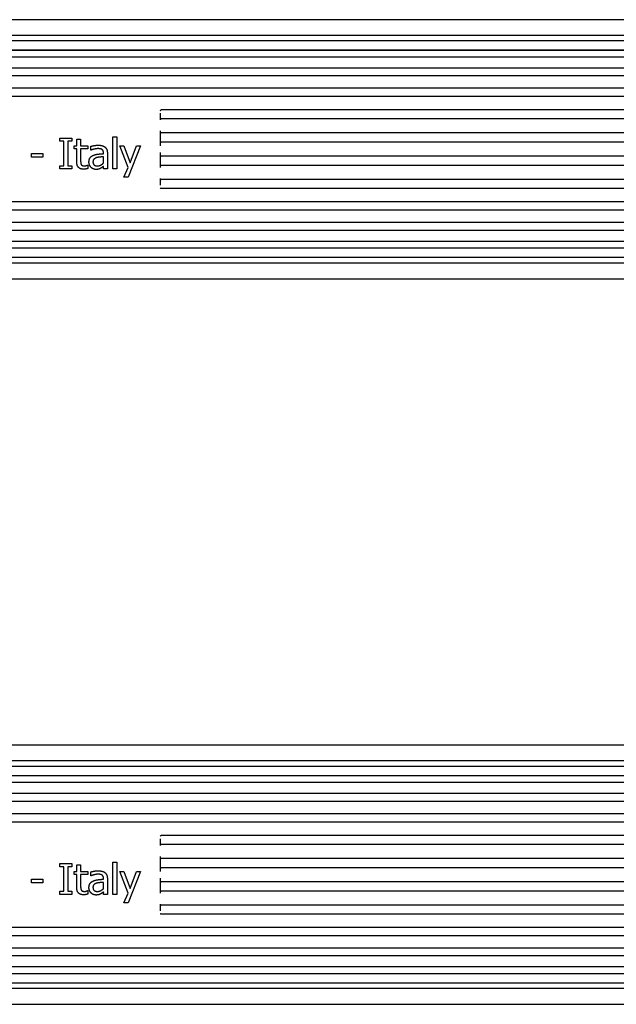
# Model space of a CAD drawing. Extents: x -11610 to -1732, y -20532 to -14324.
# Drawn here: x -5391 to -5303, y -16175 to -16031 of the extents above; entities that cross this region are included whole.
import ezdxf

# ---------------------------------------------------------------- set-up
doc = ezdxf.new("R2010")
doc.units = 0
doc.header["$MEASUREMENT"] = 0
doc.layers.get('0').update_dxf_attribs({"linetype": 'CONTINUOUS'})

# ---------------------------------------------------------------- blocks, each defined once
blk = doc.blocks.new('A$C393B5AD6')
for p, q in [((-94955.81, -14920.11), (-95303.81, -14920.11)), ((-94955.61, -14922.4), (-95304.01, -14922.4)), ((-94955.61, -14923.22), (-95304.01, -14923.22)), ((-94955.61, -14924.58), (-95304.01, -14924.58)), ((-94955.61, -14924.6), (-95304.01, -14924.6)), ((-94955.61, -14925.59), (-95304.01, -14925.59)), ((-94955.61, -14927.21), (-95304.01, -14927.21)), ((-94971.95, -14928.34), (-95287.67, -14928.34)), ((-94973.18, -14930.15), (-95286.44, -14930.15)), ((-94973.3, -14931.39), (-95286.32, -14931.39)), ((-94972.49, -14933.35), (-95106.75, -14933.35)), ((-95106.81, -14934.64), (-95106.81, -14933.84)), ((-95106.81, -14934.79), (-95106.81, -14934.64)), ((-94955.61, -14934.67), (-95106.71, -14934.67)), ((-95121.59, -14937.94), (-95121.59, -14937.48)), ((-95121.59, -14937.48), (-95119.84, -14937.48)), ((-95119.84, -14937.48), (-95119.84, -14937.94)), ((-95119.11, -14938.6), (-95119.11, -14937.63)), ((-95119.11, -14937.63), (-95118.54, -14937.63)), ((-95118.54, -14937.63), (-95118.54, -14938.6)), ((-95113.81, -14941.98), (-95113.81, -14937.28)), ((-95113.81, -14937.28), (-95113.25, -14937.28)), ((-95113.25, -14937.28), (-95113.25, -14941.98)), ((-95106.81, -14936.77), (-95106.81, -14936.41)), ((-95106.81, -14938.02), (-95106.81, -14936.77)), ((-94955.61, -14936.71), (-95106.71, -14936.71)), ((-95121.01, -14937.94), (-95121.59, -14937.94)), ((-95121.01, -14941.52), (-95121.01, -14937.94)), ((-95119.84, -14937.94), (-95120.42, -14937.94)), ((-95120.42, -14937.94), (-95120.42, -14941.52)), ((-95119.49, -14939.07), (-95119.49, -14938.6)), ((-95119.49, -14938.6), (-95119.11, -14938.6)), ((-95119.11, -14939.07), (-95119.49, -14939.07)), ((-95119.11, -14940.94), (-95119.11, -14939.07)), ((-95118.54, -14938.6), (-95117.49, -14938.6)), ((-95118.54, -14939.07), (-95118.54, -14940.68)), ((-95117.49, -14939.07), (-95118.54, -14939.07)), ((-95117.49, -14938.6), (-95117.49, -14939.07)), ((-95117.04, -14939.25), (-95117.04, -14938.67)), ((-95111.58, -14941.81), (-95112.8, -14938.6)), ((-95112.8, -14938.6), (-95112.19, -14938.6)), ((-95112.19, -14938.6), (-95111.27, -14941.1)), ((-95109.76, -14938.6), (-95111.58, -14943.22)), ((-95111.27, -14941.1), (-95110.35, -14938.6)), ((-95110.35, -14938.6), (-95109.76, -14938.6)), ((-95106.81, -14938.62), (-95106.81, -14938.02)), ((-94955.61, -14938.07), (-95106.71, -14938.07)), ((-95125.77, -14940.28), (-95125.77, -14939.73)), ((-95125.77, -14939.73), (-95124.07, -14939.73)), ((-95124.07, -14940.28), (-95125.77, -14940.28)), ((-95124.07, -14939.73), (-95124.07, -14940.28)), ((-95117.01, -14939.25), (-95117.04, -14939.25)), ((-95115.19, -14939.76), (-95115.19, -14939.65)), ((-95115.19, -14941.15), (-95115.19, -14940.21)), ((-95114.62, -14939.67), (-95114.62, -14941.98)), ((-95106.81, -14940.19), (-95106.81, -14939.59)), ((-95106.81, -14941.44), (-95106.81, -14940.19)), ((-94955.61, -14940.14), (-95106.71, -14940.14)), ((-95121.59, -14941.98), (-95121.59, -14941.52)), ((-95121.59, -14941.52), (-95121.01, -14941.52)), ((-95119.84, -14941.98), (-95121.59, -14941.98)), ((-95120.42, -14941.52), (-95119.84, -14941.52)), ((-95119.84, -14941.52), (-95119.84, -14941.98)), ((-95117.53, -14941.44), (-95117.49, -14941.44)), ((-95117.49, -14941.44), (-95117.49, -14941.95)), ((-95115.19, -14941.98), (-95115.19, -14941.62)), ((-95114.62, -14941.98), (-95115.19, -14941.98)), ((-95113.25, -14941.98), (-95113.81, -14941.98)), ((-95112.18, -14943.22), (-95111.58, -14941.81)), ((-95106.81, -14941.8), (-95106.81, -14941.44)), ((-94955.61, -14941.5), (-95106.71, -14941.5)), ((-95111.58, -14943.22), (-95112.18, -14943.22)), ((-95106.81, -14943.57), (-95106.81, -14943.42)), ((-95106.81, -14944.37), (-95106.81, -14943.57)), ((-94972.49, -14944.86), (-95106.75, -14944.86)), ((-94955.61, -14943.54), (-95106.71, -14943.54)), ((-94973.3, -14946.82), (-95286.32, -14946.82)), ((-94973.18, -14948.06), (-95286.44, -14948.06)), ((-94971.95, -14949.87), (-95287.67, -14949.87)), ((-94955.61, -14951.01), (-95304.01, -14951.01)), ((-94955.61, -14952.62), (-95304.01, -14952.62)), ((-94955.61, -14953.61), (-95304.01, -14953.61)), ((-94955.61, -14953.63), (-95304.01, -14953.63)), ((-94955.61, -14954.99), (-95304.01, -14954.99)), ((-94955.81, -14955.81), (-95303.81, -14955.81)), ((-95303.81, -14958.11), (-94955.81, -14958.11)), ((-94955.81, -15026.54), (-95303.81, -15026.54)), ((-94955.61, -15028.84), (-95304.01, -15028.84)), ((-94955.61, -15029.66), (-95304.01, -15029.66)), ((-94955.61, -15031.02), (-95304.01, -15031.02)), ((-94955.61, -15031.04), (-95304.01, -15031.04)), ((-94955.61, -15032.02), (-95304.01, -15032.02)), ((-94955.61, -15033.64), (-95304.01, -15033.64)), ((-94971.95, -15034.77), (-95287.67, -15034.77)), ((-94973.18, -15036.59), (-95286.44, -15036.59)), ((-94973.3, -15037.83), (-95286.32, -15037.83)), ((-94972.49, -15039.79), (-95106.75, -15039.79)), ((-95106.81, -15041.07), (-95106.81, -15040.28)), ((-95106.81, -15041.23), (-95106.81, -15041.07)), ((-94955.61, -15041.1), (-95106.71, -15041.1)), ((-95106.81, -15043.21), (-95106.81, -15042.84)), ((-95121.59, -15044.37), (-95121.59, -15043.91)), ((-95121.59, -15043.91), (-95119.84, -15043.91)), ((-95121.01, -15044.37), (-95121.59, -15044.37)), ((-95121.01, -15047.96), (-95121.01, -15044.37)), ((-95119.84, -15044.37), (-95120.42, -15044.37)), ((-95120.42, -15044.37), (-95120.42, -15047.96)), ((-95119.84, -15043.91), (-95119.84, -15044.37)), ((-95119.11, -15045.04), (-95119.11, -15044.07)), ((-95119.11, -15044.07), (-95118.54, -15044.07)), ((-95118.54, -15044.07), (-95118.54, -15045.04)), ((-95113.81, -15048.41), (-95113.81, -15043.71)), ((-95113.81, -15043.71), (-95113.25, -15043.71)), ((-95113.25, -15043.71), (-95113.25, -15048.41)), ((-95106.81, -15044.46), (-95106.81, -15043.21)), ((-95106.81, -15045.05), (-95106.81, -15044.46)), ((-94955.61, -15043.15), (-95106.71, -15043.15)), ((-94955.61, -15044.51), (-95106.71, -15044.51)), ((-95119.49, -15045.51), (-95119.49, -15045.04)), ((-95119.49, -15045.04), (-95119.11, -15045.04)), ((-95119.11, -15045.51), (-95119.49, -15045.51)), ((-95119.11, -15047.38), (-95119.11, -15045.51)), ((-95118.54, -15045.04), (-95117.49, -15045.04)), ((-95118.54, -15045.51), (-95118.54, -15047.12)), ((-95117.49, -15045.51), (-95118.54, -15045.51)), ((-95117.49, -15045.04), (-95117.49, -15045.51)), ((-95117.04, -15045.69), (-95117.04, -15045.11)), ((-95117.01, -15045.69), (-95117.04, -15045.69)), ((-95111.58, -15048.25), (-95112.8, -15045.04)), ((-95112.8, -15045.04), (-95112.19, -15045.04)), ((-95112.19, -15045.04), (-95111.27, -15047.54)), ((-95109.76, -15045.04), (-95111.58, -15049.66)), ((-95111.27, -15047.54), (-95110.35, -15045.04)), ((-95110.35, -15045.04), (-95109.76, -15045.04)), ((-95106.81, -15046.63), (-95106.81, -15046.03)), ((-95125.77, -15046.72), (-95125.77, -15046.17)), ((-95125.77, -15046.17), (-95124.07, -15046.17)), ((-95124.07, -15046.72), (-95125.77, -15046.72)), ((-95124.07, -15046.17), (-95124.07, -15046.72)), ((-95115.19, -15046.19), (-95115.19, -15046.08)), ((-95115.19, -15047.58), (-95115.19, -15046.65)), ((-95114.62, -15046.11), (-95114.62, -15048.41)), ((-95106.81, -15047.88), (-95106.81, -15046.63)), ((-94955.61, -15046.58), (-95106.71, -15046.58)), ((-95121.59, -15048.41), (-95121.59, -15047.96)), ((-95121.59, -15047.96), (-95121.01, -15047.96)), ((-95119.84, -15048.41), (-95121.59, -15048.41)), ((-95120.42, -15047.96), (-95119.84, -15047.96)), ((-95119.84, -15047.96), (-95119.84, -15048.41)), ((-95117.53, -15047.87), (-95117.49, -15047.87)), ((-95117.49, -15047.87), (-95117.49, -15048.39)), ((-95115.19, -15048.41), (-95115.19, -15048.06)), ((-95114.62, -15048.41), (-95115.19, -15048.41)), ((-95113.25, -15048.41), (-95113.81, -15048.41)), ((-95112.18, -15049.66), (-95111.58, -15048.25)), ((-95106.81, -15048.24), (-95106.81, -15047.88)), ((-94955.61, -15047.94), (-95106.71, -15047.94)), ((-95111.58, -15049.66), (-95112.18, -15049.66)), ((-95106.81, -15050.01), (-95106.81, -15049.86)), ((-95106.81, -15050.81), (-95106.81, -15050.01)), ((-94955.61, -15049.98), (-95106.71, -15049.98)), ((-94972.49, -15051.3), (-95106.75, -15051.3)), ((-94973.3, -15053.26), (-95286.32, -15053.26)), ((-94973.18, -15054.5), (-95286.44, -15054.5)), ((-94955.61, -15057.44), (-95304.01, -15057.44)), ((-94971.95, -15056.31), (-95287.67, -15056.31)), ((-94955.61, -15059.06), (-95304.01, -15059.06)), ((-94955.61, -15060.05), (-95304.01, -15060.05)), ((-94955.61, -15060.07), (-95304.01, -15060.07)), ((-94955.61, -15061.43), (-95304.01, -15061.43)), ((-94955.81, -15062.24), (-95303.81, -15062.24)), ((-95303.81, -15064.54), (-94955.81, -15064.54))]:
    blk.add_line(p, q)
for points, knots in [([(-95106.85, -14933.42), (-95106.85, -14933.42), (-95106.85, -14933.42), (-95106.84, -14933.41), (-95106.84, -14933.41), (-95106.83, -14933.4), (-95106.83, -14933.39), (-95106.82, -14933.38), (-95106.81, -14933.37), (-95106.78, -14933.36), (-95106.77, -14933.35), (-95106.76, -14933.35)], [-0.00006167, -0.00006167, -0.00006167, -0.00006167, 0, 0, 0.00239838, 0.00239838, 0.00480857, 0.00480857, 0.00871266, 0.00871266, 0.01258525, 0.01258525, 0.01258525, 0.01258525]), ([(-95106.81, -14934.64), (-95106.81, -14934.64), (-95106.81, -14934.64), (-95106.81, -14934.64), (-95106.81, -14934.64), (-95106.79, -14934.65), (-95106.79, -14934.66), (-95106.77, -14934.66), (-95106.76, -14934.66), (-95106.73, -14934.67), (-95106.72, -14934.67), (-95106.71, -14934.67)], [-0.0001458, -0.0001458, -0.0001458, -0.0001458, 0, 0, 0.00401144, 0.00401144, 0.00794561, 0.00794561, 0.01183611, 0.01183611, 0.01570526, 0.01570526, 0.01570526, 0.01570526]), ([(-95106.81, -14936.77), (-95106.81, -14936.77), (-95106.81, -14936.77), (-95106.81, -14936.76), (-95106.81, -14936.76), (-95106.79, -14936.74), (-95106.79, -14936.73), (-95106.77, -14936.72), (-95106.76, -14936.72), (-95106.73, -14936.71), (-95106.72, -14936.71), (-95106.71, -14936.71)], [-0.00014371, -0.00014371, -0.00014371, -0.00014371, 0, 0, 0.0040135, 0.0040135, 0.0079477, 0.0079477, 0.01183822, 0.01183822, 0.01570737, 0.01570737, 0.01570737, 0.01570737]), ([(-95106.81, -14938.02), (-95106.81, -14938.02), (-95106.81, -14938.02), (-95106.81, -14938.03), (-95106.81, -14938.03), (-95106.79, -14938.05), (-95106.79, -14938.05), (-95106.77, -14938.06), (-95106.76, -14938.06), (-95106.73, -14938.07), (-95106.72, -14938.07), (-95106.71, -14938.07)], [-0.0001458, -0.0001458, -0.0001458, -0.0001458, 0, 0, 0.00401144, 0.00401144, 0.00794561, 0.00794561, 0.01183611, 0.01183611, 0.01570526, 0.01570526, 0.01570526, 0.01570526]), ([(-95106.81, -14940.19), (-95106.81, -14940.19), (-95106.81, -14940.19), (-95106.81, -14940.18), (-95106.81, -14940.18), (-95106.79, -14940.16), (-95106.79, -14940.16), (-95106.77, -14940.15), (-95106.76, -14940.15), (-95106.73, -14940.14), (-95106.72, -14940.14), (-95106.71, -14940.14)], [-0.00014371, -0.00014371, -0.00014371, -0.00014371, 0, 0, 0.0040135, 0.0040135, 0.0079477, 0.0079477, 0.01183822, 0.01183822, 0.01570737, 0.01570737, 0.01570737, 0.01570737]), ([(-95106.81, -14941.44), (-95106.81, -14941.44), (-95106.81, -14941.44), (-95106.81, -14941.45), (-95106.81, -14941.45), (-95106.79, -14941.47), (-95106.79, -14941.48), (-95106.77, -14941.49), (-95106.76, -14941.49), (-95106.73, -14941.5), (-95106.72, -14941.5), (-95106.71, -14941.5)], [-0.0001458, -0.0001458, -0.0001458, -0.0001458, 0, 0, 0.00401144, 0.00401144, 0.00794561, 0.00794561, 0.01183611, 0.01183611, 0.01570526, 0.01570526, 0.01570526, 0.01570526]), ([(-95106.85, -14944.79), (-95106.85, -14944.79), (-95106.85, -14944.79), (-95106.84, -14944.8), (-95106.84, -14944.8), (-95106.83, -14944.81), (-95106.83, -14944.82), (-95106.82, -14944.83), (-95106.8, -14944.84), (-95106.78, -14944.85), (-95106.77, -14944.86), (-95106.76, -14944.86)], [-0.01264722, -0.01264722, -0.01264722, -0.01264722, -0.01258556, -0.01258556, -0.01018554, -0.01018554, -0.00777369, -0.00777369, -0.00387112, -0.00387112, 0, 0, 0, 0]), ([(-95106.81, -14943.57), (-95106.81, -14943.57), (-95106.81, -14943.57), (-95106.81, -14943.57), (-95106.81, -14943.57), (-95106.79, -14943.56), (-95106.79, -14943.55), (-95106.77, -14943.55), (-95106.76, -14943.55), (-95106.73, -14943.54), (-95106.72, -14943.54), (-95106.71, -14943.54)], [-0.00014371, -0.00014371, -0.00014371, -0.00014371, 0, 0, 0.0040135, 0.0040135, 0.0079477, 0.0079477, 0.01183822, 0.01183822, 0.01570737, 0.01570737, 0.01570737, 0.01570737]), ([(-95106.85, -15039.86), (-95106.85, -15039.86), (-95106.85, -15039.86), (-95106.84, -15039.85), (-95106.84, -15039.85), (-95106.83, -15039.83), (-95106.83, -15039.83), (-95106.82, -15039.81), (-95106.81, -15039.81), (-95106.78, -15039.79), (-95106.77, -15039.79), (-95106.76, -15039.79)], [-0.00006167, -0.00006167, -0.00006167, -0.00006167, 0, 0, 0.00239838, 0.00239838, 0.00480857, 0.00480857, 0.00871266, 0.00871266, 0.01258525, 0.01258525, 0.01258525, 0.01258525]), ([(-95106.81, -15041.07), (-95106.81, -15041.07), (-95106.81, -15041.07), (-95106.81, -15041.08), (-95106.81, -15041.08), (-95106.79, -15041.09), (-95106.79, -15041.09), (-95106.77, -15041.1), (-95106.76, -15041.1), (-95106.73, -15041.1), (-95106.72, -15041.1), (-95106.71, -15041.1)], [-0.0001458, -0.0001458, -0.0001458, -0.0001458, 0, 0, 0.00401144, 0.00401144, 0.00794561, 0.00794561, 0.01183611, 0.01183611, 0.01570526, 0.01570526, 0.01570526, 0.01570526]), ([(-95106.81, -15043.21), (-95106.81, -15043.21), (-95106.81, -15043.21), (-95106.81, -15043.2), (-95106.81, -15043.19), (-95106.79, -15043.18), (-95106.79, -15043.17), (-95106.77, -15043.16), (-95106.76, -15043.16), (-95106.73, -15043.15), (-95106.72, -15043.15), (-95106.71, -15043.15)], [-0.00014371, -0.00014371, -0.00014371, -0.00014371, 0, 0, 0.0040135, 0.0040135, 0.0079477, 0.0079477, 0.01183822, 0.01183822, 0.01570737, 0.01570737, 0.01570737, 0.01570737]), ([(-95106.81, -15044.46), (-95106.81, -15044.46), (-95106.81, -15044.46), (-95106.81, -15044.47), (-95106.81, -15044.47), (-95106.79, -15044.48), (-95106.79, -15044.49), (-95106.77, -15044.5), (-95106.76, -15044.5), (-95106.73, -15044.5), (-95106.72, -15044.51), (-95106.71, -15044.51)], [-0.0001458, -0.0001458, -0.0001458, -0.0001458, 0, 0, 0.00401144, 0.00401144, 0.00794561, 0.00794561, 0.01183611, 0.01183611, 0.01570526, 0.01570526, 0.01570526, 0.01570526]), ([(-95106.81, -15046.63), (-95106.81, -15046.63), (-95106.81, -15046.63), (-95106.81, -15046.62), (-95106.81, -15046.61), (-95106.79, -15046.6), (-95106.79, -15046.6), (-95106.77, -15046.59), (-95106.76, -15046.59), (-95106.73, -15046.58), (-95106.72, -15046.58), (-95106.71, -15046.58)], [-0.00014371, -0.00014371, -0.00014371, -0.00014371, 0, 0, 0.0040135, 0.0040135, 0.0079477, 0.0079477, 0.01183822, 0.01183822, 0.01570737, 0.01570737, 0.01570737, 0.01570737]), ([(-95106.81, -15047.88), (-95106.81, -15047.88), (-95106.81, -15047.88), (-95106.81, -15047.88), (-95106.81, -15047.89), (-95106.79, -15047.91), (-95106.79, -15047.91), (-95106.77, -15047.92), (-95106.76, -15047.93), (-95106.73, -15047.93), (-95106.72, -15047.94), (-95106.71, -15047.94)], [-0.0001458, -0.0001458, -0.0001458, -0.0001458, 0, 0, 0.00401144, 0.00401144, 0.00794561, 0.00794561, 0.01183611, 0.01183611, 0.01570526, 0.01570526, 0.01570526, 0.01570526]), ([(-95106.81, -15050.01), (-95106.81, -15050.01), (-95106.81, -15050.01), (-95106.81, -15050.01), (-95106.81, -15050), (-95106.79, -15050), (-95106.79, -15049.99), (-95106.77, -15049.99), (-95106.76, -15049.98), (-95106.73, -15049.98), (-95106.72, -15049.98), (-95106.71, -15049.98)], [-0.00014371, -0.00014371, -0.00014371, -0.00014371, 0, 0, 0.0040135, 0.0040135, 0.0079477, 0.0079477, 0.01183822, 0.01183822, 0.01570737, 0.01570737, 0.01570737, 0.01570737]), ([(-95106.85, -15051.23), (-95106.85, -15051.23), (-95106.85, -15051.23), (-95106.84, -15051.23), (-95106.84, -15051.24), (-95106.83, -15051.25), (-95106.83, -15051.26), (-95106.82, -15051.27), (-95106.8, -15051.28), (-95106.78, -15051.29), (-95106.77, -15051.3), (-95106.76, -15051.3)], [-0.01264722, -0.01264722, -0.01264722, -0.01264722, -0.01258556, -0.01258556, -0.01018554, -0.01018554, -0.00777369, -0.00777369, -0.00387112, -0.00387112, 0, 0, 0, 0])]:
    blk.add_open_spline(points, degree=3, knots=knots)
for points, degree in [([(-95106.76, -14933.35), (-95106.76, -14933.35), (-95106.75, -14933.35), (-95106.75, -14933.35)], 3), ([(-95117.04, -14938.67), (-95116.89, -14938.63), (-95116.3, -14938.52), (-95116.01, -14938.52)], 2), ([(-95116.01, -14939.02), (-95116.21, -14939.02), (-95116.74, -14939.14), (-95117.01, -14939.25)], 2), ([(-95116.01, -14938.52), (-95115.66, -14938.52), (-95115.18, -14938.63), (-95114.99, -14938.77)], 2), ([(-95115.42, -14939.14), (-95115.53, -14939.07), (-95115.85, -14939.02), (-95116.01, -14939.02)], 2), ([(-95115.19, -14939.65), (-95115.19, -14939.45), (-95115.31, -14939.21), (-95115.42, -14939.14)], 2), ([(-95114.99, -14938.77), (-95114.81, -14938.91), (-95114.62, -14939.35), (-95114.62, -14939.67)], 2), ([(-95117.32, -14941), (-95117.32, -14940.65), (-95117.02, -14940.15), (-95116.7, -14940.01)], 2), ([(-95116.21, -14940.35), (-95116.43, -14940.42), (-95116.73, -14940.7), (-95116.73, -14940.96)], 2), ([(-95116.7, -14940.01), (-95116.41, -14939.88), (-95115.64, -14939.78), (-95115.19, -14939.76)], 2), ([(-95115.19, -14940.21), (-95115.4, -14940.23), (-95116.01, -14940.29), (-95116.21, -14940.35)], 2), ([(-95118.13, -14942.04), (-95118.59, -14942.04), (-95119.11, -14941.51), (-95119.11, -14940.94)], 2), ([(-95118.54, -14940.68), (-95118.54, -14940.93), (-95118.52, -14941.22), (-95118.46, -14941.34)], 2), ([(-95118.46, -14941.34), (-95118.41, -14941.44), (-95118.18, -14941.55), (-95117.98, -14941.55)], 2), ([(-95117.49, -14941.95), (-95117.65, -14941.99), (-95117.98, -14942.04), (-95118.13, -14942.04)], 2), ([(-95117.98, -14941.55), (-95117.84, -14941.55), (-95117.59, -14941.46), (-95117.53, -14941.44)], 2), ([(-95117.02, -14941.77), (-95117.15, -14941.63), (-95117.32, -14941.23), (-95117.32, -14941)], 2), ([(-95116.29, -14942.07), (-95116.5, -14942.07), (-95116.87, -14941.92), (-95117.02, -14941.77)], 2), ([(-95116.73, -14940.96), (-95116.73, -14941.25), (-95116.4, -14941.55), (-95116.09, -14941.55)], 2), ([(-95115.61, -14941.91), (-95115.75, -14941.99), (-95116.04, -14942.07), (-95116.29, -14942.07)], 2), ([(-95116.09, -14941.55), (-95115.82, -14941.55), (-95115.38, -14941.32), (-95115.19, -14941.15)], 2), ([(-95115.19, -14941.62), (-95115.26, -14941.67), (-95115.5, -14941.85), (-95115.61, -14941.91)], 2), ([(-95106.75, -14944.86), (-95106.75, -14944.86), (-95106.76, -14944.86), (-95106.76, -14944.86)], 3), ([(-95106.76, -15039.79), (-95106.76, -15039.79), (-95106.75, -15039.79), (-95106.75, -15039.79)], 3), ([(-95117.04, -15045.11), (-95116.89, -15045.07), (-95116.3, -15044.96), (-95116.01, -15044.96)], 2), ([(-95116.01, -15045.46), (-95116.21, -15045.46), (-95116.74, -15045.58), (-95117.01, -15045.69)], 2), ([(-95116.01, -15044.96), (-95115.66, -15044.96), (-95115.18, -15045.07), (-95114.99, -15045.21)], 2), ([(-95115.42, -15045.57), (-95115.53, -15045.5), (-95115.85, -15045.46), (-95116.01, -15045.46)], 2), ([(-95115.19, -15046.08), (-95115.19, -15045.89), (-95115.31, -15045.64), (-95115.42, -15045.57)], 2), ([(-95114.99, -15045.21), (-95114.81, -15045.35), (-95114.62, -15045.79), (-95114.62, -15046.11)], 2), ([(-95118.13, -15048.48), (-95118.59, -15048.48), (-95119.11, -15047.95), (-95119.11, -15047.38)], 2), ([(-95118.54, -15047.12), (-95118.54, -15047.37), (-95118.52, -15047.65), (-95118.46, -15047.77)], 2), ([(-95117.32, -15047.44), (-95117.32, -15047.09), (-95117.02, -15046.59), (-95116.7, -15046.45)], 2), ([(-95117.02, -15048.21), (-95117.15, -15048.07), (-95117.32, -15047.66), (-95117.32, -15047.44)], 2), ([(-95116.21, -15046.78), (-95116.43, -15046.85), (-95116.73, -15047.14), (-95116.73, -15047.4)], 2), ([(-95116.73, -15047.4), (-95116.73, -15047.69), (-95116.4, -15047.98), (-95116.09, -15047.98)], 2), ([(-95116.7, -15046.45), (-95116.41, -15046.32), (-95115.64, -15046.22), (-95115.19, -15046.19)], 2), ([(-95115.19, -15046.65), (-95115.4, -15046.66), (-95116.01, -15046.73), (-95116.21, -15046.78)], 2), ([(-95118.46, -15047.77), (-95118.41, -15047.88), (-95118.18, -15047.98), (-95117.98, -15047.98)], 2), ([(-95117.49, -15048.39), (-95117.65, -15048.43), (-95117.98, -15048.48), (-95118.13, -15048.48)], 2), ([(-95117.98, -15047.98), (-95117.84, -15047.98), (-95117.59, -15047.9), (-95117.53, -15047.87)], 2), ([(-95116.29, -15048.51), (-95116.5, -15048.51), (-95116.87, -15048.35), (-95117.02, -15048.21)], 2), ([(-95115.61, -15048.35), (-95115.75, -15048.43), (-95116.04, -15048.51), (-95116.29, -15048.51)], 2), ([(-95116.09, -15047.98), (-95115.82, -15047.98), (-95115.38, -15047.75), (-95115.19, -15047.58)], 2), ([(-95115.19, -15048.06), (-95115.26, -15048.11), (-95115.5, -15048.29), (-95115.61, -15048.35)], 2), ([(-95106.75, -15051.3), (-95106.75, -15051.3), (-95106.76, -15051.3), (-95106.76, -15051.3)], 3)]:
    blk.add_open_spline(points, degree=degree)

msp = doc.modelspace()

# ---------------------------------------------------------------- block references
msp.add_blockref('A$C393B5AD6', (89736.85, -1110.82))

doc.saveas('drawing.dxf')
